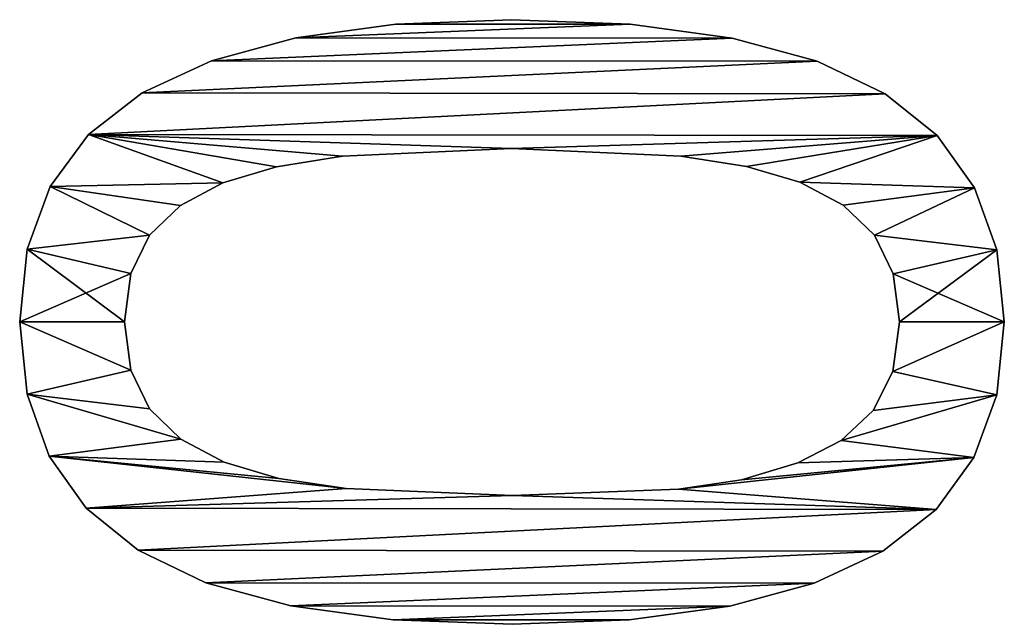
# Model space of a CAD drawing. Extents: x -11752 to -353, y -4855 to 2756.
# Drawn here: x -9087 to -8939, y -1474 to -1383 of the extents above; entities that cross this region are included whole.
import ezdxf

# ---------------------------------------------------------------- set-up
doc = ezdxf.new("R2010")
doc.units = 0
doc.header["$LTSCALE"] = 25.4
doc.layers.get('0').update_dxf_attribs({"color": 13, "linetype": 'CONTINUOUS'})

# ---------------------------------------------------------------- blocks, each defined once
blk = doc.blocks.new('TRI-BUNE__BO__22')
at = {"color": 0}
for p, q in [((1533.91, 184.96), (1533.91, 184.96, 15)), ((1533.91, 184.96), (1533.91, 184.96, 15)), ((1523.03, 183.85), (1523.03, 183.85, 15)), ((1523.03, 183.85), (1523.03, 183.85, 15)), ((1544.91, 183.81), (1544.91, 183.81, 15)), ((1544.91, 183.81), (1544.91, 183.81, 15)), ((1513.66, 180.5), (1513.66, 180.5, 15)), ((1513.66, 180.5), (1513.66, 180.5, 15)), ((1554.33, 180.34), (1554.33, 180.34, 15)), ((1554.33, 180.34), (1554.33, 180.34, 15)), ((1505.81, 174.91), (1505.81, 174.91, 15)), ((1505.81, 174.91), (1505.81, 174.91, 15)), ((1562.19, 174.56), (1562.19, 174.56, 15)), ((1562.19, 174.56), (1562.19, 174.56, 15)), ((1526.66, 168.21), (1526.66, 168.21, 15)), ((1526.66, 168.21), (1526.66, 168.21, 15)), ((1533.91, 169.16), (1533.91, 169.16, 15)), ((1533.91, 169.16), (1533.91, 169.16, 15)), ((1541.2, 168.21), (1541.2, 168.21, 15)), ((1541.2, 168.21), (1541.2, 168.21, 15)), ((1499.47, 167.1), (1499.47, 167.1, 15)), ((1499.47, 167.1), (1499.47, 167.1, 15)), ((1568.49, 166.48), (1568.49, 166.48, 15)), ((1568.49, 166.48), (1568.49, 166.48, 15)), ((1520.83, 165.37), (1520.83, 165.37, 15)), ((1520.83, 165.37), (1520.83, 165.37, 15)), ((1546.98, 165.37), (1546.98, 165.37, 15)), ((1546.98, 165.37), (1546.98, 165.37, 15)), ((1516.25, 160.67), (1516.25, 160.67, 15)), ((1516.25, 160.67), (1516.25, 160.67, 15)), ((1551.47, 160.72), (1551.47, 160.72, 15)), ((1551.47, 160.72), (1551.47, 160.72, 15)), ((1494.59, 156.87), (1494.59, 156.87, 15)), ((1494.59, 156.87), (1494.59, 156.87, 15)), ((1573.31, 156.06), (1573.31, 156.06, 15)), ((1573.31, 156.06), (1573.31, 156.06, 15)), ((1512.74, 154.12), (1512.74, 154.12, 15)), ((1512.74, 154.12), (1512.74, 154.12, 15)), ((1554.89, 154.31), (1554.89, 154.31, 15)), ((1554.89, 154.31), (1554.89, 154.31, 15)), ((1510.32, 145.88), (1510.32, 145.88, 15)), ((1510.32, 145.88), (1510.32, 145.88, 15)), ((1557.33, 146.22), (1557.33, 146.22, 15)), ((1557.33, 146.22), (1557.33, 146.22, 15)), ((1491.1, 144.05), (1491.1, 144.05, 15)), ((1491.1, 144.05), (1491.1, 144.05, 15)), ((1576.75, 143.32), (1576.75, 143.32, 15)), ((1576.75, 143.32), (1576.75, 143.32, 15)), ((1508.81, 135.73), (1508.81, 135.73, 15)), ((1508.81, 135.73), (1508.81, 135.73, 15)), ((1558.91, 136.3), (1558.91, 136.3, 15)), ((1558.91, 136.3), (1558.91, 136.3, 15)), ((1489.01, 128.64), (1489.01, 128.64, 15)), ((1489.01, 128.64), (1489.01, 128.64, 15)), ((1578.81, 128.24), (1578.81, 128.24, 15)), ((1578.81, 128.24), (1578.81, 128.24, 15)), ((1488.31, 110.63), (1488.31, 110.63, 15)), ((1488.31, 110.63), (1488.31, 110.63, 15)), ((1507.76, 110.63), (1507.76, 110.63, 15)), ((1507.76, 110.63), (1507.76, 110.63, 15)), ((1560.06, 110.82), (1560.06, 110.82, 15)), ((1560.06, 110.82), (1560.06, 110.82, 15)), ((1579.5, 110.82), (1579.5, 110.82, 15)), ((1579.5, 110.82), (1579.5, 110.82, 15)), ((1489, 93.06), (1489, 93.06, 15)), ((1489, 93.06), (1489, 93.06, 15)), ((1578.8, 92.9), (1578.8, 92.9, 15)), ((1578.8, 92.9), (1578.8, 92.9, 15)), ((1508.67, 85.63), (1508.67, 85.63, 15)), ((1508.67, 85.63), (1508.67, 85.63, 15)), ((1558.91, 85.25), (1558.91, 85.25, 15)), ((1558.91, 85.25), (1558.91, 85.25, 15)), ((1491.07, 77.9), (1491.07, 77.9, 15)), ((1491.07, 77.9), (1491.07, 77.9, 15)), ((1576.71, 77.53), (1576.71, 77.53, 15)), ((1576.71, 77.53), (1576.71, 77.53, 15)), ((1510.12, 76.1), (1510.12, 76.1, 15)), ((1510.12, 76.1), (1510.12, 76.1, 15)), ((1557.35, 75.36), (1557.35, 75.36, 15)), ((1557.35, 75.36), (1557.35, 75.36, 15)), ((1512.64, 67.62), (1512.64, 67.62, 15)), ((1512.64, 67.62), (1512.64, 67.62, 15)), ((1554.98, 67.34), (1554.98, 67.34, 15)), ((1554.98, 67.34), (1554.98, 67.34, 15)), ((1494.51, 65.14), (1494.51, 65.14, 15)), ((1494.51, 65.14), (1494.51, 65.14, 15)), ((1573.22, 64.71), (1573.22, 64.71, 15)), ((1573.22, 64.71), (1573.22, 64.71, 15)), ((1516.01, 61.1), (1516.01, 61.1, 15)), ((1516.01, 61.1), (1516.01, 61.1, 15)), ((1551.54, 60.79), (1551.54, 60.79, 15)), ((1551.54, 60.79), (1551.54, 60.79, 15)), ((1520.55, 56.27), (1520.55, 56.27, 15)), ((1520.55, 56.27), (1520.55, 56.27, 15)), ((1546.98, 56.08), (1546.98, 56.08, 15)), ((1546.98, 56.08), (1546.98, 56.08, 15)), ((1499.33, 54.79), (1499.33, 54.79, 15)), ((1499.33, 54.79), (1499.33, 54.79, 15)), ((1568.34, 54.45), (1568.34, 54.45, 15)), ((1568.34, 54.45), (1568.34, 54.45, 15)), ((1526.45, 53.29), (1526.45, 53.29, 15)), ((1526.45, 53.29), (1526.45, 53.29, 15)), ((1533.91, 52.3), (1533.91, 52.3, 15)), ((1533.91, 52.3), (1533.91, 52.3, 15)), ((1541.15, 53.24), (1541.15, 53.24, 15)), ((1541.15, 53.24), (1541.15, 53.24, 15)), ((1505.62, 46.79), (1505.62, 46.79, 15)), ((1505.62, 46.79), (1505.62, 46.79, 15)), ((1562.01, 46.6), (1562.01, 46.6, 15)), ((1562.01, 46.6), (1562.01, 46.6, 15)), ((1513.48, 41.07), (1513.48, 41.07, 15)), ((1513.48, 41.07), (1513.48, 41.07, 15)), ((1554.15, 40.98), (1554.15, 40.98, 15)), ((1554.15, 40.98), (1554.15, 40.98, 15)), ((1522.91, 37.64), (1522.91, 37.64, 15)), ((1522.91, 37.64), (1522.91, 37.64, 15)), ((1544.79, 37.62), (1544.79, 37.62, 15)), ((1544.79, 37.62), (1544.79, 37.62, 15)), ((1533.91, 36.49), (1533.91, 36.49, 15)), ((1533.91, 36.49), (1533.91, 36.49, 15))]:
    blk.add_line(p, q, dxfattribs=at)
mesh = blk.add_polyface(dxfattribs=at)
corners = [(1505.81, 174.91), (1508.81, 135.73), (1507.76, 110.63), (1513.66, 180.5), (1510.32, 145.88), (1512.74, 154.12), (1516.25, 160.67), (1523.03, 183.85), (1520.83, 165.37), (1526.66, 168.21), (1533.91, 184.96), (1533.91, 169.16), (1544.91, 183.81), (1541.2, 168.21), (1546.98, 165.37), (1554.33, 180.34), (1551.47, 160.72), (1554.89, 154.31), (1562.19, 174.56), (1557.33, 146.22), (1558.91, 136.3), (1560.06, 110.82), (1562.01, 46.6), (1568.34, 54.45), (1568.49, 166.48), (1573.22, 64.71), (1573.31, 156.06), (1576.71, 77.53), (1576.75, 143.32), (1578.8, 92.9), (1578.81, 128.24), (1579.5, 110.82), (1489.01, 128.64), (1489, 93.06), (1488.31, 110.63), (1491.07, 77.9), (1491.1, 144.05), (1494.51, 65.14), (1494.59, 156.87), (1499.33, 54.79), (1499.47, 167.1), (1505.62, 46.79), (1508.67, 85.63), (1513.48, 41.07), (1510.12, 76.1), (1512.64, 67.62), (1516.01, 61.1), (1522.91, 37.64), (1520.55, 56.27), (1526.45, 53.29), (1533.91, 36.49), (1533.91, 52.3), (1541.15, 53.24), (1544.79, 37.62), (1546.98, 56.08), (1554.15, 40.98), (1551.54, 60.79), (1554.98, 67.34), (1557.35, 75.36), (1558.91, 85.25)]
mesh.append_faces([[corners[k] for k in face] for face in [(29, 30, 31), (32, 33, 34)]], dxfattribs={"vtx0": -1, "color": 0})
mesh.append_faces([[corners[k] for k in face] for face in [(1, 3, 4), (4, 3, 5), (5, 3, 6), (6, 7, 8), (8, 7, 9), (9, 10, 11), (11, 12, 13), (13, 12, 14), (14, 15, 16), (16, 15, 17), (17, 18, 19), (19, 18, 20), (20, 18, 21), (22, 18, 23), (23, 24, 25), (25, 26, 27), (27, 28, 29), (33, 32, 35), (35, 36, 37), (37, 38, 39), (39, 40, 41), (41, 42, 43), (43, 46, 47), (47, 49, 50), (50, 52, 53), (53, 54, 55), (55, 57, 22)]], dxfattribs={"vtx0": -1, "vtx1": -1, "color": 0})
mesh.append_faces([[corners[k] for k in face] for face in [(21, 18, 22), (41, 0, 2)]], dxfattribs={"vtx0": -1, "vtx1": -1, "vtx2": -1, "color": 0})
mesh.append_faces([[corners[k] for k in face] for face in [(0, 1, 2), (1, 0, 3), (6, 3, 7), (9, 7, 10), (11, 10, 12), (14, 12, 15), (17, 15, 18), (23, 18, 24), (25, 24, 26), (27, 26, 28), (29, 28, 30), (35, 32, 36), (37, 36, 38), (39, 38, 40), (41, 40, 0), (41, 2, 42), (43, 42, 44), (43, 44, 45), (43, 45, 46), (47, 46, 48), (47, 48, 49), (50, 49, 51), (50, 51, 52), (53, 52, 54), (55, 54, 56), (55, 56, 57), (22, 57, 58), (22, 58, 59), (22, 59, 21)]], dxfattribs={"vtx0": -1, "vtx2": -1, "color": 0})
mesh = blk.add_polyface(dxfattribs=at)
corners = [(1489, 93.06, 15), (1489.01, 128.64, 15), (1488.31, 110.63, 15), (1491.07, 77.9, 15), (1491.1, 144.05, 15), (1494.51, 65.14, 15), (1494.59, 156.87, 15), (1499.33, 54.79, 15), (1499.47, 167.1, 15), (1505.62, 46.79, 15), (1505.81, 174.91, 15), (1507.76, 110.63, 15), (1508.67, 85.63, 15), (1513.48, 41.07, 15), (1510.12, 76.1, 15), (1512.64, 67.62, 15), (1516.01, 61.1, 15), (1522.91, 37.64, 15), (1520.55, 56.27, 15), (1526.45, 53.29, 15), (1533.91, 36.49, 15), (1533.91, 52.3, 15), (1544.79, 37.62, 15), (1541.15, 53.24, 15), (1546.98, 56.08, 15), (1554.15, 40.98, 15), (1551.54, 60.79, 15), (1554.98, 67.34, 15), (1562.01, 46.6, 15), (1557.35, 75.36, 15), (1558.91, 85.25, 15), (1560.06, 110.82, 15), (1508.81, 135.73, 15), (1513.66, 180.5, 15), (1510.32, 145.88, 15), (1512.74, 154.12, 15), (1516.25, 160.67, 15), (1523.03, 183.85, 15), (1520.83, 165.37, 15), (1526.66, 168.21, 15), (1533.91, 184.96, 15), (1533.91, 169.16, 15), (1541.2, 168.21, 15), (1544.91, 183.81, 15), (1546.98, 165.37, 15), (1554.33, 180.34, 15), (1551.47, 160.72, 15), (1554.89, 154.31, 15), (1562.19, 174.56, 15), (1557.33, 146.22, 15), (1558.91, 136.3, 15), (1568.34, 54.45, 15), (1568.49, 166.48, 15), (1573.22, 64.71, 15), (1573.31, 156.06, 15), (1576.71, 77.53, 15), (1576.75, 143.32, 15), (1578.8, 92.9, 15), (1578.81, 128.24, 15), (1579.5, 110.82, 15)]
mesh.append_faces([[corners[k] for k in face] for face in [(0, 1, 2), (58, 57, 59)]], dxfattribs={"vtx0": -1, "color": 0})
mesh.append_faces([[corners[k] for k in face] for face in [(1, 3, 4), (4, 5, 6), (6, 7, 8), (8, 9, 10), (11, 9, 12), (12, 13, 14), (14, 13, 15), (15, 13, 16), (16, 17, 18), (18, 17, 19), (19, 20, 21), (21, 22, 23), (23, 22, 24), (24, 25, 26), (26, 25, 27), (27, 28, 29), (29, 28, 30), (30, 28, 31), (10, 32, 33), (32, 10, 11), (33, 36, 37), (37, 39, 40), (40, 42, 43), (43, 44, 45), (45, 47, 48), (48, 51, 52), (52, 53, 54), (54, 55, 56), (56, 57, 58)]], dxfattribs={"vtx0": -1, "vtx1": -1, "color": 0})
mesh.append_faces([[corners[k] for k in face] for face in [(10, 9, 11), (48, 31, 28)]], dxfattribs={"vtx0": -1, "vtx1": -1, "vtx2": -1, "color": 0})
mesh.append_faces([[corners[k] for k in face] for face in [(1, 0, 3), (4, 3, 5), (6, 5, 7), (8, 7, 9), (12, 9, 13), (16, 13, 17), (19, 17, 20), (21, 20, 22), (24, 22, 25), (27, 25, 28), (33, 32, 34), (33, 34, 35), (33, 35, 36), (37, 36, 38), (37, 38, 39), (40, 39, 41), (40, 41, 42), (43, 42, 44), (45, 44, 46), (45, 46, 47), (48, 47, 49), (48, 49, 50), (48, 50, 31), (48, 28, 51), (52, 51, 53), (54, 53, 55), (56, 55, 57)]], dxfattribs={"vtx0": -1, "vtx2": -1, "color": 0})
mesh = blk.add_polyface(dxfattribs=at)
corners = [(1523.03, 183.85, 15), (1533.91, 184.96), (1523.03, 183.85), (1533.91, 184.96, 15)]
mesh.append_faces([[corners[k] for k in face] for face in [(0, 1, 2), (1, 0, 3)]], dxfattribs={"vtx0": -1, "color": 0})
mesh = blk.add_polyface(dxfattribs=at)
corners = [(1533.91, 184.96, 15), (1544.91, 183.81), (1533.91, 184.96), (1544.91, 183.81, 15)]
mesh.append_faces([[corners[k] for k in face] for face in [(0, 1, 2), (1, 0, 3)]], dxfattribs={"vtx0": -1, "color": 0})
mesh = blk.add_polyface(dxfattribs=at)
corners = [(1513.66, 180.5, 15), (1523.03, 183.85), (1513.66, 180.5), (1523.03, 183.85, 15)]
mesh.append_faces([[corners[k] for k in face] for face in [(0, 1, 2), (1, 0, 3)]], dxfattribs={"vtx0": -1, "color": 0})
mesh = blk.add_polyface(dxfattribs=at)
corners = [(1544.91, 183.81, 15), (1554.33, 180.34), (1544.91, 183.81), (1554.33, 180.34, 15)]
mesh.append_faces([[corners[k] for k in face] for face in [(0, 1, 2), (1, 0, 3)]], dxfattribs={"vtx0": -1, "color": 0})
mesh = blk.add_polyface(dxfattribs=at)
corners = [(1505.81, 174.91, 15), (1513.66, 180.5), (1505.81, 174.91), (1513.66, 180.5, 15)]
mesh.append_faces([[corners[k] for k in face] for face in [(0, 1, 2), (1, 0, 3)]], dxfattribs={"vtx0": -1, "color": 0})
mesh = blk.add_polyface(dxfattribs=at)
corners = [(1554.33, 180.34, 15), (1562.19, 174.56), (1554.33, 180.34), (1562.19, 174.56, 15)]
mesh.append_faces([[corners[k] for k in face] for face in [(0, 1, 2), (1, 0, 3)]], dxfattribs={"vtx0": -1, "color": 0})
mesh = blk.add_polyface(dxfattribs=at)
corners = [(1505.81, 174.91, 15), (1499.47, 167.1), (1499.47, 167.1, 15), (1505.81, 174.91)]
mesh.append_faces([[corners[k] for k in face] for face in [(0, 1, 2), (1, 0, 3)]], dxfattribs={"vtx0": -1, "color": 0})
mesh = blk.add_polyface(dxfattribs=at)
corners = [(1562.19, 174.56), (1568.49, 166.48, 15), (1568.49, 166.48), (1562.19, 174.56, 15)]
mesh.append_faces([[corners[k] for k in face] for face in [(0, 1, 2), (1, 0, 3)]], dxfattribs={"vtx0": -1, "color": 0})
mesh = blk.add_polyface(dxfattribs=at)
corners = [(1526.66, 168.21, 15), (1520.83, 165.37), (1526.66, 168.21), (1520.83, 165.37, 15)]
mesh.append_faces([[corners[k] for k in face] for face in [(0, 1, 2), (1, 0, 3)]], dxfattribs={"vtx0": -1, "color": 0})
mesh = blk.add_polyface(dxfattribs=at)
corners = [(1533.91, 169.16, 15), (1526.66, 168.21), (1533.91, 169.16), (1526.66, 168.21, 15)]
mesh.append_faces([[corners[k] for k in face] for face in [(0, 1, 2), (1, 0, 3)]], dxfattribs={"vtx0": -1, "color": 0})
mesh = blk.add_polyface(dxfattribs=at)
corners = [(1541.2, 168.21, 15), (1533.91, 169.16), (1541.2, 168.21), (1533.91, 169.16, 15)]
mesh.append_faces([[corners[k] for k in face] for face in [(0, 1, 2), (1, 0, 3)]], dxfattribs={"vtx0": -1, "color": 0})
mesh = blk.add_polyface(dxfattribs=at)
corners = [(1546.98, 165.37, 15), (1541.2, 168.21), (1546.98, 165.37), (1541.2, 168.21, 15)]
mesh.append_faces([[corners[k] for k in face] for face in [(0, 1, 2), (1, 0, 3)]], dxfattribs={"vtx0": -1, "color": 0})
mesh = blk.add_polyface(dxfattribs=at)
corners = [(1499.47, 167.1, 15), (1494.59, 156.87), (1494.59, 156.87, 15), (1499.47, 167.1)]
mesh.append_faces([[corners[k] for k in face] for face in [(0, 1, 2), (1, 0, 3)]], dxfattribs={"vtx0": -1, "color": 0})
mesh = blk.add_polyface(dxfattribs=at)
corners = [(1568.49, 166.48), (1573.31, 156.06, 15), (1573.31, 156.06), (1568.49, 166.48, 15)]
mesh.append_faces([[corners[k] for k in face] for face in [(0, 1, 2), (1, 0, 3)]], dxfattribs={"vtx0": -1, "color": 0})
mesh = blk.add_polyface(dxfattribs=at)
corners = [(1520.83, 165.37), (1516.25, 160.67, 15), (1516.25, 160.67), (1520.83, 165.37, 15)]
mesh.append_faces([[corners[k] for k in face] for face in [(0, 1, 2), (1, 0, 3)]], dxfattribs={"vtx0": -1, "color": 0})
mesh = blk.add_polyface(dxfattribs=at)
corners = [(1546.98, 165.37, 15), (1551.47, 160.72), (1551.47, 160.72, 15), (1546.98, 165.37)]
mesh.append_faces([[corners[k] for k in face] for face in [(0, 1, 2), (1, 0, 3)]], dxfattribs={"vtx0": -1, "color": 0})
mesh = blk.add_polyface(dxfattribs=at)
corners = [(1516.25, 160.67), (1512.74, 154.12, 15), (1512.74, 154.12), (1516.25, 160.67, 15)]
mesh.append_faces([[corners[k] for k in face] for face in [(0, 1, 2), (1, 0, 3)]], dxfattribs={"vtx0": -1, "color": 0})
mesh = blk.add_polyface(dxfattribs=at)
corners = [(1551.47, 160.72, 15), (1554.89, 154.31), (1554.89, 154.31, 15), (1551.47, 160.72)]
mesh.append_faces([[corners[k] for k in face] for face in [(0, 1, 2), (1, 0, 3)]], dxfattribs={"vtx0": -1, "color": 0})
mesh = blk.add_polyface(dxfattribs=at)
corners = [(1494.59, 156.87, 15), (1491.1, 144.05), (1491.1, 144.05, 15), (1494.59, 156.87)]
mesh.append_faces([[corners[k] for k in face] for face in [(0, 1, 2), (1, 0, 3)]], dxfattribs={"vtx0": -1, "color": 0})
mesh = blk.add_polyface(dxfattribs=at)
corners = [(1573.31, 156.06), (1576.75, 143.32, 15), (1576.75, 143.32), (1573.31, 156.06, 15)]
mesh.append_faces([[corners[k] for k in face] for face in [(0, 1, 2), (1, 0, 3)]], dxfattribs={"vtx0": -1, "color": 0})
mesh = blk.add_polyface(dxfattribs=at)
corners = [(1512.74, 154.12), (1510.32, 145.88, 15), (1510.32, 145.88), (1512.74, 154.12, 15)]
mesh.append_faces([[corners[k] for k in face] for face in [(0, 1, 2), (1, 0, 3)]], dxfattribs={"vtx0": -1, "color": 0})
mesh = blk.add_polyface(dxfattribs=at)
corners = [(1554.89, 154.31, 15), (1557.33, 146.22), (1557.33, 146.22, 15), (1554.89, 154.31)]
mesh.append_faces([[corners[k] for k in face] for face in [(0, 1, 2), (1, 0, 3)]], dxfattribs={"vtx0": -1, "color": 0})
mesh = blk.add_polyface(dxfattribs=at)
corners = [(1510.32, 145.88), (1508.81, 135.73, 15), (1508.81, 135.73), (1510.32, 145.88, 15)]
mesh.append_faces([[corners[k] for k in face] for face in [(0, 1, 2), (1, 0, 3)]], dxfattribs={"vtx0": -1, "color": 0})
mesh = blk.add_polyface(dxfattribs=at)
corners = [(1557.33, 146.22, 15), (1558.91, 136.3), (1558.91, 136.3, 15), (1557.33, 146.22)]
mesh.append_faces([[corners[k] for k in face] for face in [(0, 1, 2), (1, 0, 3)]], dxfattribs={"vtx0": -1, "color": 0})
mesh = blk.add_polyface(dxfattribs=at)
corners = [(1491.1, 144.05, 15), (1489.01, 128.64), (1489.01, 128.64, 15), (1491.1, 144.05)]
mesh.append_faces([[corners[k] for k in face] for face in [(0, 1, 2), (1, 0, 3)]], dxfattribs={"vtx0": -1, "color": 0})
mesh = blk.add_polyface(dxfattribs=at)
corners = [(1576.75, 143.32), (1578.81, 128.24, 15), (1578.81, 128.24), (1576.75, 143.32, 15)]
mesh.append_faces([[corners[k] for k in face] for face in [(0, 1, 2), (1, 0, 3)]], dxfattribs={"vtx0": -1, "color": 0})
mesh = blk.add_polyface(dxfattribs=at)
corners = [(1508.81, 135.73), (1507.76, 110.63, 15), (1507.76, 110.63), (1508.81, 135.73, 15)]
mesh.append_faces([[corners[k] for k in face] for face in [(0, 1, 2), (1, 0, 3)]], dxfattribs={"vtx0": -1, "color": 0})
mesh = blk.add_polyface(dxfattribs=at)
corners = [(1558.91, 136.3, 15), (1560.06, 110.82), (1560.06, 110.82, 15), (1558.91, 136.3)]
mesh.append_faces([[corners[k] for k in face] for face in [(0, 1, 2), (1, 0, 3)]], dxfattribs={"vtx0": -1, "color": 0})
mesh = blk.add_polyface(dxfattribs=at)
corners = [(1489.01, 128.64, 15), (1488.31, 110.63), (1488.31, 110.63, 15), (1489.01, 128.64)]
mesh.append_faces([[corners[k] for k in face] for face in [(0, 1, 2), (1, 0, 3)]], dxfattribs={"vtx0": -1, "color": 0})
mesh = blk.add_polyface(dxfattribs=at)
corners = [(1578.81, 128.24), (1579.5, 110.82, 15), (1579.5, 110.82), (1578.81, 128.24, 15)]
mesh.append_faces([[corners[k] for k in face] for face in [(0, 1, 2), (1, 0, 3)]], dxfattribs={"vtx0": -1, "color": 0})
mesh = blk.add_polyface(dxfattribs=at)
corners = [(1488.31, 110.63, 15), (1489, 93.06), (1489, 93.06, 15), (1488.31, 110.63)]
mesh.append_faces([[corners[k] for k in face] for face in [(0, 1, 2), (1, 0, 3)]], dxfattribs={"vtx0": -1, "color": 0})
mesh = blk.add_polyface(dxfattribs=at)
corners = [(1507.76, 110.63), (1508.67, 85.63, 15), (1508.67, 85.63), (1507.76, 110.63, 15)]
mesh.append_faces([[corners[k] for k in face] for face in [(0, 1, 2), (1, 0, 3)]], dxfattribs={"vtx0": -1, "color": 0})
mesh = blk.add_polyface(dxfattribs=at)
corners = [(1560.06, 110.82, 15), (1558.91, 85.25), (1558.91, 85.25, 15), (1560.06, 110.82)]
mesh.append_faces([[corners[k] for k in face] for face in [(0, 1, 2), (1, 0, 3)]], dxfattribs={"vtx0": -1, "color": 0})
mesh = blk.add_polyface(dxfattribs=at)
corners = [(1579.5, 110.82), (1578.8, 92.9, 15), (1578.8, 92.9), (1579.5, 110.82, 15)]
mesh.append_faces([[corners[k] for k in face] for face in [(0, 1, 2), (1, 0, 3)]], dxfattribs={"vtx0": -1, "color": 0})
mesh = blk.add_polyface(dxfattribs=at)
corners = [(1489, 93.06, 15), (1491.07, 77.9), (1491.07, 77.9, 15), (1489, 93.06)]
mesh.append_faces([[corners[k] for k in face] for face in [(0, 1, 2), (1, 0, 3)]], dxfattribs={"vtx0": -1, "color": 0})
mesh = blk.add_polyface(dxfattribs=at)
corners = [(1578.8, 92.9), (1576.71, 77.53, 15), (1576.71, 77.53), (1578.8, 92.9, 15)]
mesh.append_faces([[corners[k] for k in face] for face in [(0, 1, 2), (1, 0, 3)]], dxfattribs={"vtx0": -1, "color": 0})
mesh = blk.add_polyface(dxfattribs=at)
corners = [(1508.67, 85.63), (1510.12, 76.1, 15), (1510.12, 76.1), (1508.67, 85.63, 15)]
mesh.append_faces([[corners[k] for k in face] for face in [(0, 1, 2), (1, 0, 3)]], dxfattribs={"vtx0": -1, "color": 0})
mesh = blk.add_polyface(dxfattribs=at)
corners = [(1558.91, 85.25, 15), (1557.35, 75.36), (1557.35, 75.36, 15), (1558.91, 85.25)]
mesh.append_faces([[corners[k] for k in face] for face in [(0, 1, 2), (1, 0, 3)]], dxfattribs={"vtx0": -1, "color": 0})
mesh = blk.add_polyface(dxfattribs=at)
corners = [(1491.07, 77.9, 15), (1494.51, 65.14), (1494.51, 65.14, 15), (1491.07, 77.9)]
mesh.append_faces([[corners[k] for k in face] for face in [(0, 1, 2), (1, 0, 3)]], dxfattribs={"vtx0": -1, "color": 0})
mesh = blk.add_polyface(dxfattribs=at)
corners = [(1576.71, 77.53), (1573.22, 64.71, 15), (1573.22, 64.71), (1576.71, 77.53, 15)]
mesh.append_faces([[corners[k] for k in face] for face in [(0, 1, 2), (1, 0, 3)]], dxfattribs={"vtx0": -1, "color": 0})
mesh = blk.add_polyface(dxfattribs=at)
corners = [(1510.12, 76.1), (1512.64, 67.62, 15), (1512.64, 67.62), (1510.12, 76.1, 15)]
mesh.append_faces([[corners[k] for k in face] for face in [(0, 1, 2), (1, 0, 3)]], dxfattribs={"vtx0": -1, "color": 0})
mesh = blk.add_polyface(dxfattribs=at)
corners = [(1557.35, 75.36, 15), (1554.98, 67.34), (1554.98, 67.34, 15), (1557.35, 75.36)]
mesh.append_faces([[corners[k] for k in face] for face in [(0, 1, 2), (1, 0, 3)]], dxfattribs={"vtx0": -1, "color": 0})
mesh = blk.add_polyface(dxfattribs=at)
corners = [(1512.64, 67.62), (1516.01, 61.1, 15), (1516.01, 61.1), (1512.64, 67.62, 15)]
mesh.append_faces([[corners[k] for k in face] for face in [(0, 1, 2), (1, 0, 3)]], dxfattribs={"vtx0": -1, "color": 0})
mesh = blk.add_polyface(dxfattribs=at)
corners = [(1554.98, 67.34, 15), (1551.54, 60.79), (1551.54, 60.79, 15), (1554.98, 67.34)]
mesh.append_faces([[corners[k] for k in face] for face in [(0, 1, 2), (1, 0, 3)]], dxfattribs={"vtx0": -1, "color": 0})
mesh = blk.add_polyface(dxfattribs=at)
corners = [(1494.51, 65.14, 15), (1499.33, 54.79), (1499.33, 54.79, 15), (1494.51, 65.14)]
mesh.append_faces([[corners[k] for k in face] for face in [(0, 1, 2), (1, 0, 3)]], dxfattribs={"vtx0": -1, "color": 0})
mesh = blk.add_polyface(dxfattribs=at)
corners = [(1573.22, 64.71), (1568.34, 54.45, 15), (1568.34, 54.45), (1573.22, 64.71, 15)]
mesh.append_faces([[corners[k] for k in face] for face in [(0, 1, 2), (1, 0, 3)]], dxfattribs={"vtx0": -1, "color": 0})
mesh = blk.add_polyface(dxfattribs=at)
corners = [(1516.01, 61.1), (1520.55, 56.27, 15), (1520.55, 56.27), (1516.01, 61.1, 15)]
mesh.append_faces([[corners[k] for k in face] for face in [(0, 1, 2), (1, 0, 3)]], dxfattribs={"vtx0": -1, "color": 0})
mesh = blk.add_polyface(dxfattribs=at)
corners = [(1551.54, 60.79, 15), (1546.98, 56.08), (1546.98, 56.08, 15), (1551.54, 60.79)]
mesh.append_faces([[corners[k] for k in face] for face in [(0, 1, 2), (1, 0, 3)]], dxfattribs={"vtx0": -1, "color": 0})
mesh = blk.add_polyface(dxfattribs=at)
corners = [(1520.55, 56.27, 15), (1526.45, 53.29), (1520.55, 56.27), (1526.45, 53.29, 15)]
mesh.append_faces([[corners[k] for k in face] for face in [(0, 1, 2), (1, 0, 3)]], dxfattribs={"vtx0": -1, "color": 0})
mesh = blk.add_polyface(dxfattribs=at)
corners = [(1541.15, 53.24, 15), (1546.98, 56.08), (1541.15, 53.24), (1546.98, 56.08, 15)]
mesh.append_faces([[corners[k] for k in face] for face in [(0, 1, 2), (1, 0, 3)]], dxfattribs={"vtx0": -1, "color": 0})
mesh = blk.add_polyface(dxfattribs=at)
corners = [(1499.33, 54.79, 15), (1505.62, 46.79), (1505.62, 46.79, 15), (1499.33, 54.79)]
mesh.append_faces([[corners[k] for k in face] for face in [(0, 1, 2), (1, 0, 3)]], dxfattribs={"vtx0": -1, "color": 0})
mesh = blk.add_polyface(dxfattribs=at)
corners = [(1568.34, 54.45), (1562.01, 46.6, 15), (1562.01, 46.6), (1568.34, 54.45, 15)]
mesh.append_faces([[corners[k] for k in face] for face in [(0, 1, 2), (1, 0, 3)]], dxfattribs={"vtx0": -1, "color": 0})
mesh = blk.add_polyface(dxfattribs=at)
corners = [(1526.45, 53.29, 15), (1533.91, 52.3), (1526.45, 53.29), (1533.91, 52.3, 15)]
mesh.append_faces([[corners[k] for k in face] for face in [(0, 1, 2), (1, 0, 3)]], dxfattribs={"vtx0": -1, "color": 0})
mesh = blk.add_polyface(dxfattribs=at)
corners = [(1533.91, 52.3, 15), (1541.15, 53.24), (1533.91, 52.3), (1541.15, 53.24, 15)]
mesh.append_faces([[corners[k] for k in face] for face in [(0, 1, 2), (1, 0, 3)]], dxfattribs={"vtx0": -1, "color": 0})
mesh = blk.add_polyface(dxfattribs=at)
corners = [(1513.48, 41.07, 15), (1505.62, 46.79), (1513.48, 41.07), (1505.62, 46.79, 15)]
mesh.append_faces([[corners[k] for k in face] for face in [(0, 1, 2), (1, 0, 3)]], dxfattribs={"vtx0": -1, "color": 0})
mesh = blk.add_polyface(dxfattribs=at)
corners = [(1562.01, 46.6, 15), (1554.15, 40.98), (1562.01, 46.6), (1554.15, 40.98, 15)]
mesh.append_faces([[corners[k] for k in face] for face in [(0, 1, 2), (1, 0, 3)]], dxfattribs={"vtx0": -1, "color": 0})
mesh = blk.add_polyface(dxfattribs=at)
corners = [(1522.91, 37.64, 15), (1513.48, 41.07), (1522.91, 37.64), (1513.48, 41.07, 15)]
mesh.append_faces([[corners[k] for k in face] for face in [(0, 1, 2), (1, 0, 3)]], dxfattribs={"vtx0": -1, "color": 0})
mesh = blk.add_polyface(dxfattribs=at)
corners = [(1554.15, 40.98, 15), (1544.79, 37.62), (1554.15, 40.98), (1544.79, 37.62, 15)]
mesh.append_faces([[corners[k] for k in face] for face in [(0, 1, 2), (1, 0, 3)]], dxfattribs={"vtx0": -1, "color": 0})
mesh = blk.add_polyface(dxfattribs=at)
corners = [(1533.91, 36.49, 15), (1522.91, 37.64), (1533.91, 36.49), (1522.91, 37.64, 15)]
mesh.append_faces([[corners[k] for k in face] for face in [(0, 1, 2), (1, 0, 3)]], dxfattribs={"vtx0": -1, "color": 0})
mesh = blk.add_polyface(dxfattribs=at)
corners = [(1544.79, 37.62, 15), (1533.91, 36.49), (1544.79, 37.62), (1533.91, 36.49, 15)]
mesh.append_faces([[corners[k] for k in face] for face in [(0, 1, 2), (1, 0, 3)]], dxfattribs={"vtx0": -1, "color": 0})

msp = doc.modelspace()

# ---------------------------------------------------------------- block references
at = {"color": 0, "rotation": 89.99999999999899}
msp.add_blockref('TRI-BUNE__BO__22', (-8902.54, -2962.54, -20), dxfattribs=at)

doc.saveas('drawing.dxf')
